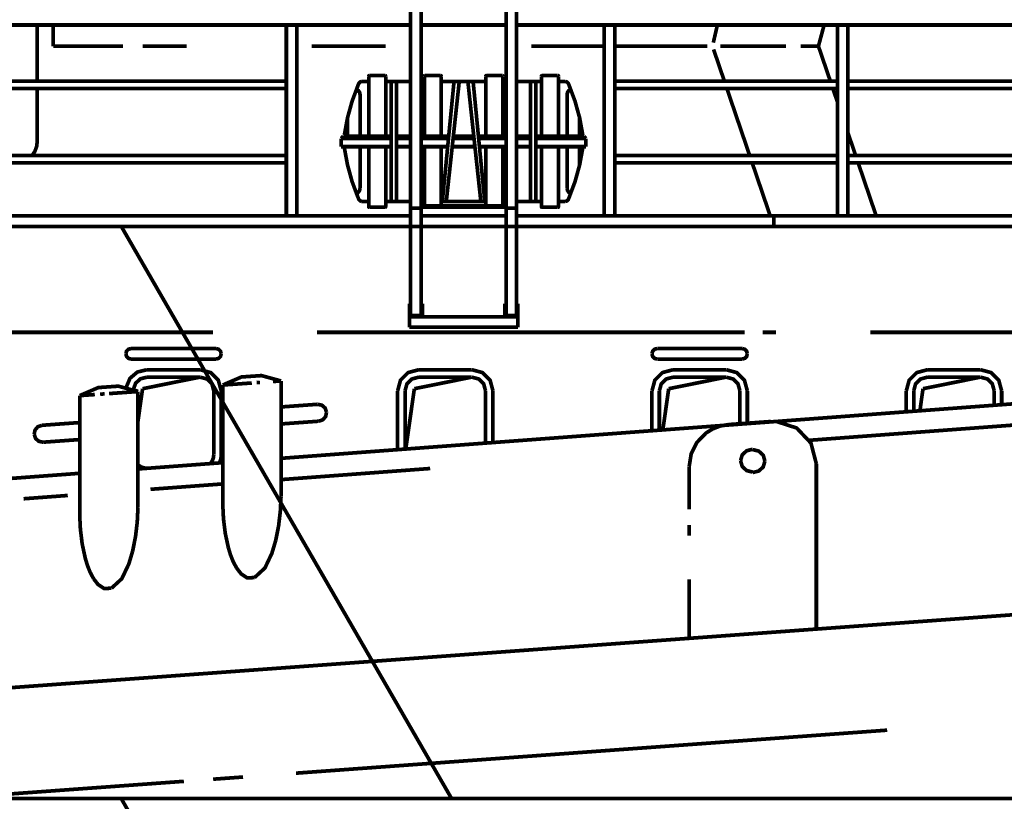
# Model space of a CAD drawing. Extents: x -3.89 to 4.28, y -4.99 to 4.73.
# Drawn here: x -0.79 to 0.01, y 1.42 to 2.05 of the extents above; entities that cross this region are included whole.
import ezdxf

# ---------------------------------------------------------------- set-up
doc = ezdxf.new("R2010")
doc.units = 0
doc.header["$LTSCALE"] = 0.000394
doc.layers.add('VRSTVA_1', color=7, linetype='CONTINUOUS')

msp = doc.modelspace()

# ---------------------------------------------------------------- linework, layer by layer
at = {"layer": 'VRSTVA_1', "color": 139, "linetype": 'CONTINUOUS', "const_width": 0.003}
for points in [[(-0.471043, 1.813205), (-0.471043, 2.092512)], [(-0.462425, 1.813205), (-0.462425, 2.092512)], [(-0.3935, 1.813205), (-0.3935, 2.092512)], [(-0.384886, 1.813205), (-0.384886, 2.092512)], [(-1.002921, 2.049299), (-0.471043, 2.049299)], [(-0.774598, 2.003618), (-0.774598, 2.049299)], [(-0.761665, 2.032055), (-0.761665, 2.049299)], [(-0.572122, 1.894197), (-0.572122, 2.049299)], [(-0.563508, 1.894197), (-0.563508, 2.049299)], [(-0.462425, 2.049299), (-0.3935, 2.049299)], [(-0.384886, 2.049299), (0.052528, 2.049299)], [(-0.31363, 1.894197), (-0.31363, 2.049299)], [(-0.305004, 1.894197), (-0.305004, 2.049299)], [(-0.221646, 2.049299), (-0.224957, 2.034957)], [(-0.139496, 2.032055), (-0.13487, 2.049299)], [(-0.124079, 2.003618), (-0.124079, 2.049299)], [(-0.115465, 1.894197), (-0.115465, 2.049299)], [(-0.704866, 2.032055), (-0.761665, 2.032055)], [(-0.653189, 2.032055), (-0.689008, 2.032055)], [(-0.491291, 2.032055), (-0.551579, 2.032055)], [(-0.31363, 2.032055), (-0.373047, 2.032055)], [(-0.22974, 2.032055), (-0.305004, 2.032055)], [(-0.165972, 2.032055), (-0.219142, 2.032055)], [(-0.139496, 2.032055), (-0.153957, 2.032055)], [(-0.139496, 2.032055), (-0.129795, 2.003618)], [(-0.224732, 2.029413), (-0.215961, 2.003618)], [(-0.504618, 2.008177), (-0.504926, 2.008112), (-0.505085, 2.007921), (-0.50513, 2.007614)], [(-0.491854, 2.008177), (-0.504618, 2.008177)], [(-0.491343, 2.007614), (-0.491389, 2.007921), (-0.491548, 2.008112), (-0.491854, 2.008177)], [(-0.459382, 2.008177), (-0.459691, 2.008112), (-0.459851, 2.007921), (-0.459898, 2.007614)], [(-0.446634, 2.008177), (-0.459382, 2.008177)], [(-0.44611, 2.007614), (-0.446158, 2.007921), (-0.446321, 2.008112), (-0.446634, 2.008177)], [(-0.409398, 2.008177), (-0.409711, 2.008112), (-0.409872, 2.007921), (-0.409917, 2.007614)], [(-0.409398, 2.008177), (-0.396661, 2.008177)], [(-0.396114, 2.007614), (-0.396167, 2.007921), (-0.396341, 2.008112), (-0.396661, 2.008177)], [(-0.364165, 2.008177), (-0.36447, 2.008112), (-0.36463, 2.007921), (-0.364677, 2.007614)], [(-0.364165, 2.008177), (-0.351409, 2.008177)], [(-0.350894, 2.007614), (-0.350938, 2.007921), (-0.351097, 2.008112), (-0.351409, 2.008177)], [(-0.821984, 2.003618), (-0.572122, 2.003618)], [(-0.513685, 2.000606), (-0.518648, 1.987325), (-0.522386, 1.973787), (-0.524945, 1.959839)], [(-0.51074, 2.003453), (-0.512114, 2.002961), (-0.513127, 2.001946), (-0.513685, 2.000606)], [(-0.51074, 2.003453), (-0.506, 2.003453)], [(-0.506, 2.003453), (-0.50554, 2.003589), (-0.505238, 2.003932), (-0.50513, 2.004386)], [(-0.50513, 2.007614), (-0.50513, 1.958894)], [(-0.491343, 2.007614), (-0.491343, 1.958894)], [(-0.491343, 2.004386), (-0.491233, 2.003932), (-0.490931, 2.003589), (-0.490472, 2.003453)], [(-0.471043, 2.003453), (-0.490472, 2.003453)], [(-0.486772, 1.905831), (-0.486772, 2.003453)], [(-0.482425, 1.905831), (-0.482425, 2.003453)], [(-0.459898, 2.003453), (-0.462425, 2.003453)], [(-0.460748, 2.003453), (-0.460309, 2.003589), (-0.460009, 2.003932), (-0.459898, 2.004386)], [(-0.459898, 2.007614), (-0.459898, 1.958894)], [(-0.44611, 2.007614), (-0.44611, 1.958894)], [(-0.44611, 2.004386), (-0.446002, 2.003932), (-0.445705, 2.003589), (-0.445256, 2.003453)], [(-0.435764, 2.003453), (-0.445256, 1.905831)], [(-0.428016, 2.003453), (-0.445256, 2.003453)], [(-0.431504, 2.003453), (-0.442055, 1.905831)], [(-0.428016, 2.003453), (-0.410783, 2.003453)], [(-0.424528, 2.003453), (-0.413965, 1.905831)], [(-0.42026, 2.003453), (-0.410783, 1.905831)], [(-0.410783, 2.003453), (-0.410337, 2.003589), (-0.410031, 2.003932), (-0.409917, 2.004386)], [(-0.409917, 2.007614), (-0.409917, 1.958894)], [(-0.396114, 2.007614), (-0.396114, 1.958894)], [(-0.396114, 2.004386), (-0.396009, 2.003932), (-0.395718, 2.003589), (-0.39528, 2.003453)], [(-0.396114, 2.003453), (-0.3935, 2.003453)], [(-0.384886, 2.003453), (-0.365547, 2.003453)], [(-0.373594, 1.905831), (-0.373594, 2.003453)], [(-0.369256, 1.905831), (-0.369256, 2.003453)], [(-0.365547, 2.003453), (-0.365092, 2.003589), (-0.364788, 2.003932), (-0.364677, 2.004386)], [(-0.364677, 2.007614), (-0.364677, 1.958894)], [(-0.350894, 2.007614), (-0.350894, 1.958894)], [(-0.350894, 2.004386), (-0.350788, 2.003932), (-0.350494, 2.003589), (-0.350047, 2.003453)], [(-0.345303, 2.003453), (-0.350047, 2.003453)], [(-0.34235, 2.000606), (-0.342902, 2.001946), (-0.343919, 2.002961), (-0.345303, 2.003453)], [(-0.331075, 1.959839), (-0.333649, 1.973787), (-0.33739, 1.987325), (-0.34235, 2.000606)], [(-0.305004, 2.003618), (-0.124079, 2.003618)], [(-0.124079, 1.93728), (-0.124079, 2.003618)], [(-0.115465, 2.003618), (0.052528, 2.003618)], [(-0.821984, 1.997583), (-0.572122, 1.997583)], [(-0.774598, 1.954402), (-0.774598, 1.997583)], [(-0.51215, 1.992516), (-0.512501, 1.994395), (-0.513519, 1.996), (-0.515146, 1.997039)], [(-0.51215, 1.958894), (-0.51215, 1.992516)], [(-0.34089, 1.997039), (-0.342503, 1.996), (-0.343532, 1.994395), (-0.343894, 1.992516)], [(-0.343894, 1.958894), (-0.343894, 1.992516)], [(-0.305004, 1.997583), (-0.124079, 1.997583)], [(-0.213906, 1.997583), (-0.195429, 1.943295)], [(-0.127772, 1.997583), (-0.124079, 1.986803)], [(-0.115465, 1.997583), (0.052528, 1.997583)], [(-0.471059, 1.979177), (-0.471059, 1.920583)], [(-0.522366, 1.958894), (-0.522366, 1.973795)], [(-0.333677, 1.958894), (-0.333677, 1.973795)], [(-0.331075, 1.959839), (-0.330969, 1.959385), (-0.330673, 1.959035), (-0.33022, 1.958894)], [(-0.115465, 1.961504), (-0.109264, 1.943295)], [(-0.774646, 1.9545), (-0.775124, 1.95047), (-0.77652, 1.94668), (-0.778776, 1.943295)], [(-0.527535, 1.957012), (-0.525803, 1.958894)], [(-0.527535, 1.950374), (-0.527535, 1.957012)], [(-0.486772, 1.957012), (-0.527535, 1.957012)], [(-0.486772, 1.958894), (-0.525803, 1.958894)], [(-0.471043, 1.958894), (-0.482425, 1.958894)], [(-0.471043, 1.957012), (-0.482425, 1.957012)], [(-0.440079, 1.958894), (-0.462425, 1.958894)], [(-0.440276, 1.957012), (-0.462425, 1.957012)], [(-0.428016, 1.957012), (-0.436516, 1.957012)], [(-0.428016, 1.958894), (-0.436307, 1.958894)], [(-0.428016, 1.958894), (-0.419713, 1.958894)], [(-0.428016, 1.957012), (-0.419504, 1.957012)], [(-0.415941, 1.958894), (-0.3935, 1.958894)], [(-0.415744, 1.957012), (-0.3935, 1.957012)], [(-0.384886, 1.958894), (-0.373594, 1.958894)], [(-0.384886, 1.957012), (-0.373594, 1.957012)], [(-0.369256, 1.958894), (-0.33022, 1.958894)], [(-0.369256, 1.957012), (-0.328504, 1.957012)], [(-0.328504, 1.957012), (-0.33022, 1.958894)], [(-0.328504, 1.950374), (-0.328504, 1.957012)], [(-0.486772, 1.950374), (-0.527535, 1.950374)], [(-0.524945, 1.949417), (-0.522364, 1.935485), (-0.518631, 1.921947), (-0.513685, 1.908657)], [(-0.51215, 1.950374), (-0.51215, 1.916752)], [(-0.50513, 1.950374), (-0.50513, 1.901665)], [(-0.50513, 1.950374), (-0.50513, 1.901665)], [(-0.491343, 1.950374), (-0.491343, 1.901665)], [(-0.471059, 1.950374), (-0.482425, 1.950374)], [(-0.440933, 1.950374), (-0.462425, 1.950374)], [(-0.459898, 1.950374), (-0.459898, 1.901075)], [(-0.44611, 1.950374), (-0.44611, 1.901075)], [(-0.428016, 1.950374), (-0.43724, 1.950374)], [(-0.428016, 1.950374), (-0.41878, 1.950374)], [(-0.415102, 1.950374), (-0.3935, 1.950374)], [(-0.409917, 1.950374), (-0.409917, 1.901075)], [(-0.396114, 1.950374), (-0.396114, 1.901075)], [(-0.384886, 1.950374), (-0.373594, 1.950374)], [(-0.369256, 1.950374), (-0.328504, 1.950374)], [(-0.364677, 1.950374), (-0.364677, 1.901665)], [(-0.350894, 1.950374), (-0.350894, 1.901665)], [(-0.343894, 1.950374), (-0.343894, 1.916752)], [(-0.34235, 1.908657), (-0.337399, 1.921947), (-0.333659, 1.935485), (-0.331075, 1.949417)], [(-0.333677, 1.935524), (-0.333677, 1.950374)], [(-0.33022, 1.950374), (-0.330673, 1.950236), (-0.330969, 1.949886), (-0.331075, 1.949417)], [(-0.821984, 1.943295), (-0.572122, 1.943295)], [(-0.821984, 1.93728), (-0.572122, 1.93728)], [(-0.305004, 1.943295), (-0.124079, 1.943295)], [(-0.305004, 1.93728), (-0.124079, 1.93728)], [(-0.193374, 1.93728), (-0.178724, 1.894197)], [(-0.124079, 1.894197), (-0.124079, 1.93728)], [(-0.115465, 1.943295), (0.052528, 1.943295)], [(-0.115465, 1.93728), (0.052528, 1.93728)], [(-0.107209, 1.93728), (-0.092563, 1.894197)], [(-0.515146, 1.912248), (-0.513519, 1.91328), (-0.512501, 1.914875), (-0.51215, 1.916752)], [(-0.343894, 1.916752), (-0.343532, 1.914875), (-0.342503, 1.91328), (-0.34089, 1.912248)], [(-0.513685, 1.908657), (-0.513127, 1.907331), (-0.512114, 1.906319), (-0.51074, 1.905831)], [(-0.51074, 1.905831), (-0.506, 1.905831)], [(-0.50513, 1.90487), (-0.505238, 1.905341), (-0.50554, 1.905693), (-0.506, 1.905831)], [(-0.490472, 1.905831), (-0.490931, 1.905693), (-0.491233, 1.905341), (-0.491343, 1.90487)], [(-0.490472, 1.905831), (-0.471059, 1.905831)], [(-0.462425, 1.905831), (-0.459898, 1.905831)], [(-0.459898, 1.90487), (-0.460009, 1.905341), (-0.460309, 1.905693), (-0.460748, 1.905831)], [(-0.445256, 1.905831), (-0.445705, 1.905693), (-0.446002, 1.905341), (-0.44611, 1.90487)], [(-0.445256, 1.905831), (-0.428016, 1.905831)], [(-0.410783, 1.905831), (-0.428016, 1.905831)], [(-0.409917, 1.90487), (-0.410031, 1.905341), (-0.410337, 1.905693), (-0.410783, 1.905831)], [(-0.39528, 1.905831), (-0.395718, 1.905693), (-0.396009, 1.905341), (-0.396114, 1.90487)], [(-0.3935, 1.905831), (-0.396114, 1.905831)], [(-0.365547, 1.905831), (-0.384886, 1.905831)], [(-0.364677, 1.90487), (-0.364788, 1.905341), (-0.365092, 1.905693), (-0.365547, 1.905831)], [(-0.350047, 1.905831), (-0.350494, 1.905693), (-0.350788, 1.905341), (-0.350894, 1.90487)], [(-0.345303, 1.905831), (-0.350047, 1.905831)], [(-0.345303, 1.905831), (-0.343919, 1.906319), (-0.342902, 1.907331), (-0.34235, 1.908657)], [(-0.50513, 1.901665), (-0.505085, 1.901339), (-0.504926, 1.901141), (-0.504618, 1.901075)], [(-0.491854, 1.901075), (-0.504618, 1.901075)], [(-0.491854, 1.901075), (-0.491548, 1.901141), (-0.491389, 1.901339), (-0.491343, 1.901665)], [(-0.462425, 1.900445), (-0.471043, 1.900445)], [(-0.462425, 1.901075), (-0.3935, 1.901075)], [(-0.428016, 1.902291), (-0.459898, 1.902291)], [(-0.428016, 1.902291), (-0.396114, 1.902291)], [(-0.384886, 1.900445), (-0.3935, 1.900445)], [(-0.364677, 1.901665), (-0.36463, 1.901339), (-0.36447, 1.901141), (-0.364165, 1.901075)], [(-0.364165, 1.901075), (-0.351409, 1.901075)], [(-0.351409, 1.901075), (-0.351097, 1.901141), (-0.350938, 1.901339), (-0.350894, 1.901665)], [(-1.071862, 1.894197), (-0.471043, 1.894197)], [(-0.462425, 1.894197), (-0.3935, 1.894197)], [(-0.384886, 1.894197), (0.068913, 1.894197)], [(-0.175768, 1.885579), (-0.175768, 1.894197)], [(0.081988, 1.885579), (0.079677, 1.885579), (-0.061618, 1.885579), (-0.205937, 1.885579), (-0.494555, 1.885579), (-1.071862, 1.885579)], [(-0.706335, 1.885579), (-0.437705, 1.420299)], [(-0.471043, 1.822677), (-0.472067, 1.822677)], [(-0.472067, 1.803512), (-0.472067, 1.822677)], [(-0.462425, 1.822677), (-0.461394, 1.822677)], [(-0.461394, 1.81213), (-0.461394, 1.822677)], [(-0.394524, 1.822677), (-0.3935, 1.822677)], [(-0.394524, 1.81213), (-0.394524, 1.822677)], [(-0.383843, 1.822677), (-0.384886, 1.822677)], [(-0.383843, 1.803512), (-0.383843, 1.822677)], [(-0.383843, 1.81213), (-0.472067, 1.81213)], [(-0.462425, 1.813205), (-0.471043, 1.813205)], [(-0.3935, 1.813205), (-0.384886, 1.813205)], [(-0.383843, 1.803512), (-0.472067, 1.803512)], [(-0.631669, 1.799413), (-0.821984, 1.799413)], [(-0.199512, 1.799413), (-0.547055, 1.799413)], [(-0.174, 1.799413), (-0.184925, 1.799413)], [(0.124299, 1.799413), (-0.097409, 1.799413)], [(-0.698287, 1.786272), (-0.700465, 1.785684), (-0.702013, 1.784139), (-0.702602, 1.781961)], [(-0.698287, 1.786272), (-0.629366, 1.786272)], [(-0.625063, 1.781961), (-0.625648, 1.784139), (-0.62719, 1.785684), (-0.629366, 1.786272)], [(-0.576421, 1.696988), (0.691213, 1.791327)], [(-0.270547, 1.786272), (-0.27272, 1.785684), (-0.274263, 1.784139), (-0.27485, 1.781961)], [(-0.270547, 1.786272), (-0.201634, 1.786272)], [(-0.197295, 1.781961), (-0.197892, 1.784139), (-0.199452, 1.785684), (-0.201634, 1.786272)], [(-0.702602, 1.781961), (-0.702013, 1.779786), (-0.700465, 1.778244), (-0.698287, 1.777657)], [(-0.698287, 1.777657), (-0.629366, 1.777657)], [(-0.629366, 1.777657), (-0.62719, 1.778244), (-0.625648, 1.779786), (-0.625063, 1.781961)], [(-0.27485, 1.781961), (-0.274263, 1.779786), (-0.27272, 1.778244), (-0.270547, 1.777657)], [(-0.270547, 1.777657), (-0.201634, 1.777657)], [(-0.201634, 1.777657), (-0.199452, 1.778244), (-0.197892, 1.779786), (-0.197295, 1.781961)], [(-0.685382, 1.769039), (-0.693228, 1.767148), (-0.699229, 1.762047), (-0.702366, 1.754598)], [(-0.642283, 1.769039), (-0.685382, 1.769039)], [(-0.625063, 1.751791), (-0.627414, 1.760498), (-0.633591, 1.766685), (-0.642283, 1.769039)], [(-0.464417, 1.769039), (-0.473116, 1.766685), (-0.47929, 1.760498), (-0.481638, 1.751791)], [(-0.421335, 1.769039), (-0.464417, 1.769039)], [(-0.404098, 1.751791), (-0.406451, 1.760498), (-0.412633, 1.766685), (-0.421335, 1.769039)], [(-0.257638, 1.769039), (-0.266324, 1.766685), (-0.2725, 1.760498), (-0.27485, 1.751791)], [(-0.214547, 1.769039), (-0.257638, 1.769039)], [(-0.197295, 1.751791), (-0.199654, 1.760498), (-0.205847, 1.766685), (-0.214547, 1.769039)], [(-0.050827, 1.769039), (-0.059541, 1.766685), (-0.065727, 1.760498), (-0.068079, 1.751791)], [(-0.007776, 1.769039), (-0.050827, 1.769039)], [(0.009476, 1.751791), (0.007117, 1.760498), (0.000923, 1.766685), (-0.007776, 1.769039)], [(-0.685382, 1.762996), (-0.690713, 1.761645), (-0.694674, 1.758038), (-0.696512, 1.752846)], [(-0.685382, 1.762996), (-0.690713, 1.761645), (-0.694674, 1.758038), (-0.696512, 1.752846)], [(-0.685382, 1.762996), (-0.690713, 1.761645), (-0.694674, 1.758038), (-0.696512, 1.752846)], [(-0.68898, 1.753579), (-0.673427, 1.756718), (-0.657858, 1.759857), (-0.642283, 1.762996)], [(-0.68898, 1.753579), (-0.673427, 1.756718), (-0.657858, 1.759857), (-0.642283, 1.762996)], [(-0.642283, 1.762996), (-0.685382, 1.762996)], [(-0.642283, 1.762996), (-0.685382, 1.762996)], [(-0.642283, 1.762996), (-0.685382, 1.762996)], [(-0.631094, 1.751791), (-0.63262, 1.757457), (-0.636632, 1.761472), (-0.642283, 1.762996)], [(-0.623811, 1.756583), (-0.608632, 1.763122), (-0.592364, 1.764255), (-0.576421, 1.759894)], [(-0.582906, 1.759433), (-0.576421, 1.759894)], [(-0.576421, 1.665965), (-0.576421, 1.759894)], [(-0.464417, 1.762996), (-0.470069, 1.761472), (-0.474086, 1.757457), (-0.475614, 1.751791)], [(-0.464417, 1.762996), (-0.470069, 1.761472), (-0.474086, 1.757457), (-0.475614, 1.751791)], [(-0.464417, 1.762996), (-0.470069, 1.761472), (-0.474086, 1.757457), (-0.475614, 1.751791)], [(-0.468031, 1.753579), (-0.452458, 1.756718), (-0.436895, 1.759857), (-0.421335, 1.762996)], [(-0.468031, 1.753579), (-0.452458, 1.756718), (-0.436895, 1.759857), (-0.421335, 1.762996)], [(-0.421335, 1.762996), (-0.464417, 1.762996)], [(-0.421335, 1.762996), (-0.464417, 1.762996)], [(-0.421335, 1.762996), (-0.464417, 1.762996)], [(-0.410126, 1.751791), (-0.411654, 1.757457), (-0.415673, 1.761472), (-0.421335, 1.762996)], [(-0.257638, 1.762996), (-0.263289, 1.761472), (-0.267313, 1.757457), (-0.268846, 1.751791)], [(-0.257638, 1.762996), (-0.263289, 1.761472), (-0.267313, 1.757457), (-0.268846, 1.751791)], [(-0.257638, 1.762996), (-0.263289, 1.761472), (-0.267313, 1.757457), (-0.268846, 1.751791)], [(-0.261232, 1.753579), (-0.245677, 1.756718), (-0.230118, 1.759857), (-0.214547, 1.762996)], [(-0.261232, 1.753579), (-0.245677, 1.756718), (-0.230118, 1.759857), (-0.214547, 1.762996)], [(-0.214547, 1.762996), (-0.257638, 1.762996)], [(-0.214547, 1.762996), (-0.257638, 1.762996)], [(-0.214547, 1.762996), (-0.257638, 1.762996)], [(-0.203335, 1.751791), (-0.204864, 1.757457), (-0.208884, 1.761472), (-0.214547, 1.762996)], [(-0.050827, 1.762996), (-0.05649, 1.761472), (-0.06051, 1.757457), (-0.062039, 1.751791)], [(-0.050827, 1.762996), (-0.05649, 1.761472), (-0.06051, 1.757457), (-0.062039, 1.751791)], [(-0.050827, 1.762996), (-0.05649, 1.761472), (-0.06051, 1.757457), (-0.062039, 1.751791)], [(-0.054457, 1.753579), (-0.038897, 1.756718), (-0.023332, 1.759857), (-0.007776, 1.762996)], [(-0.054457, 1.753579), (-0.038897, 1.756718), (-0.023332, 1.759857), (-0.007776, 1.762996)], [(-0.007776, 1.762996), (-0.050827, 1.762996)], [(-0.007776, 1.762996), (-0.050827, 1.762996)], [(-0.007776, 1.762996), (-0.050827, 1.762996)], [(0.003433, 1.751791), (0.001904, 1.757457), (-0.002115, 1.761472), (-0.007776, 1.762996)], [(-0.740134, 1.74798), (-0.724953, 1.754519), (-0.708684, 1.755648), (-0.692744, 1.751276)], [(-0.696512, 1.752846), (-0.69524, 1.752364), (-0.693987, 1.751837), (-0.692744, 1.751276)], [(-0.692744, 1.727091), (-0.691495, 1.735912), (-0.690242, 1.744744), (-0.68898, 1.753579)], [(-0.692744, 1.727091), (-0.691495, 1.735912), (-0.690242, 1.744744), (-0.68898, 1.753579)], [(-0.631094, 1.751791), (-0.631094, 1.700122)], [(-0.625063, 1.751791), (-0.625063, 1.700122)], [(-0.623811, 1.756583), (-0.600157, 1.758228)], [(-0.623811, 1.659894), (-0.623811, 1.756583)], [(-0.596276, 1.758508), (-0.593575, 1.758693)], [(-0.481638, 1.751791), (-0.481638, 1.704028)], [(-0.475614, 1.751791), (-0.475614, 1.704472)], [(-0.475614, 1.751791), (-0.475614, 1.704472)], [(-0.475614, 1.751791), (-0.475614, 1.704472)], [(-0.474992, 1.704524), (-0.472675, 1.720874), (-0.470354, 1.737226), (-0.468031, 1.753579)], [(-0.474992, 1.704524), (-0.472675, 1.720874), (-0.470354, 1.737226), (-0.468031, 1.753579)], [(-0.410126, 1.709362), (-0.410126, 1.751791)], [(-0.404098, 1.709803), (-0.404098, 1.751791)], [(-0.27485, 1.751791), (-0.27485, 1.719425)], [(-0.268846, 1.751791), (-0.268846, 1.719854)], [(-0.268846, 1.751791), (-0.268846, 1.719854)], [(-0.268846, 1.751791), (-0.268846, 1.719854)], [(-0.265988, 1.720087), (-0.26441, 1.731242), (-0.262827, 1.742407), (-0.261232, 1.753579)], [(-0.265988, 1.720087), (-0.26441, 1.731242), (-0.262827, 1.742407), (-0.261232, 1.753579)], [(-0.203335, 1.724736), (-0.203335, 1.751791)], [(-0.197295, 1.725201), (-0.197295, 1.751791)], [(-0.068079, 1.751791), (-0.068079, 1.734827)], [(-0.062039, 1.751791), (-0.062039, 1.735248)], [(-0.062039, 1.751791), (-0.062039, 1.735248)], [(-0.062039, 1.751791), (-0.062039, 1.735248)], [(-0.056992, 1.735626), (-0.056157, 1.741615), (-0.055315, 1.7476), (-0.054457, 1.753579)], [(-0.056992, 1.735626), (-0.056157, 1.741615), (-0.055315, 1.7476), (-0.054457, 1.753579)], [(0.003433, 1.74013), (0.003433, 1.751791)], [(0.009476, 1.740583), (0.009476, 1.751791)], [(-0.740134, 1.74798), (-0.727827, 1.748823)], [(-0.740134, 1.651244), (-0.740134, 1.74798)], [(-0.723524, 1.749134), (-0.719866, 1.74939)], [(-0.71622, 1.749626), (-0.692744, 1.751276)], [(-0.692744, 1.657303), (-0.692744, 1.751276)], [(-0.692744, 1.751276), (-0.692744, 1.727091)], [(-0.146984, 1.711642), (0.360594, 1.749425)], [(-0.576421, 1.738764), (-0.546791, 1.740909)], [(-0.539441, 1.734528), (-0.54063, 1.737932), (-0.543261, 1.740222), (-0.546791, 1.740909)], [(-0.545803, 1.727157), (-0.542403, 1.728341), (-0.540122, 1.730987), (-0.539441, 1.734528)], [(-0.062039, 1.735248), (-0.060362, 1.735383), (-0.058675, 1.73551), (-0.056992, 1.735626)], [(-0.770752, 1.723854), (-0.77415, 1.722664), (-0.776435, 1.720013), (-0.77713, 1.716476)], [(-0.740134, 1.726067), (-0.770752, 1.723854)], [(-0.576421, 1.724937), (-0.545803, 1.727157)], [(-0.268846, 1.719854), (-0.267887, 1.719935), (-0.266935, 1.720014), (-0.265988, 1.720087)], [(-0.21265, 1.724433), (-0.219184, 1.723305), (-0.225361, 1.720966), (-0.230992, 1.717484)], [(-0.21265, 1.724433), (-0.178177, 1.726925)], [(-0.173677, 1.726961), (-0.157148, 1.721615), (-0.145563, 1.709343), (-0.141197, 1.692543)], [(-0.77713, 1.716476), (-0.775938, 1.713078), (-0.773292, 1.710794), (-0.769764, 1.710102)], [(-0.740134, 1.71224), (-0.769764, 1.710102)], [(-0.230866, 1.717587), (-0.238272, 1.709945), (-0.242973, 1.70054), (-0.244618, 1.690047)], [(-0.475614, 1.704472), (-0.475407, 1.704488), (-0.475202, 1.704505), (-0.474992, 1.704524)], [(-0.192894, 1.70439), (-0.197781, 1.703179), (-0.201405, 1.699899), (-0.202823, 1.695079)], [(-0.183, 1.694752), (-0.184415, 1.699571), (-0.188028, 1.702849), (-0.192894, 1.704059)], [(-0.63389, 1.692697), (-0.632362, 1.694928), (-0.631418, 1.697439), (-0.631094, 1.700122)], [(-0.626492, 1.693256), (-0.625682, 1.695476), (-0.625214, 1.697742), (-0.625063, 1.700122)], [(-0.692744, 1.688319), (-0.623811, 1.693453)], [(-0.692744, 1.691677), (-0.69052, 1.690163), (-0.688029, 1.689229), (-0.685382, 1.688909)], [(-0.685382, 1.688909), (-0.68485, 1.688909)], [(-0.576421, 1.679685), (-0.455157, 1.688709)], [(-0.244618, 1.690047), (-0.244618, 1.655559)], [(-0.202823, 1.695079), (-0.201405, 1.69026), (-0.197781, 1.686982), (-0.192894, 1.685772)], [(-0.192894, 1.685441), (-0.188028, 1.686652), (-0.184415, 1.689932), (-0.183, 1.694752)], [(-0.141197, 1.692543), (-0.141197, 1.558173)], [(-1.011543, 1.664598), (-0.740134, 1.684803)], [(-0.682547, 1.671807), (-0.623811, 1.676169)], [(-0.785752, 1.66411), (-0.749795, 1.666799)], [(-0.580724, 1.630323), (-0.578388, 1.64212), (-0.577001, 1.653979), (-0.576421, 1.665965)], [(-0.697043, 1.621689), (-0.694709, 1.633469), (-0.693322, 1.645316), (-0.692744, 1.657303)], [(-0.623811, 1.659894), (-0.623233, 1.647916), (-0.621789, 1.636093), (-0.619256, 1.624331)], [(-0.740134, 1.651244), (-0.739548, 1.63926), (-0.738099, 1.627433), (-0.735563, 1.615677)], [(-0.244618, 1.642787), (-0.244618, 1.634138)], [(-1.011543, 1.494866), (0.851268, 1.630339)], [(-0.619256, 1.624331), (-0.617527, 1.618587), (-0.615353, 1.61305), (-0.612508, 1.607736)], [(-0.597969, 1.600016), (-0.589529, 1.607812), (-0.583849, 1.619802), (-0.580724, 1.630323)], [(-0.735563, 1.615677), (-0.733835, 1.609934), (-0.731663, 1.604404), (-0.728815, 1.599087)], [(-0.714295, 1.591354), (-0.705851, 1.599144), (-0.700164, 1.611144), (-0.697043, 1.621689)], [(-0.612508, 1.607736), (-0.608867, 1.603052), (-0.603995, 1.599834), (-0.597969, 1.600016)], [(-0.728815, 1.599087), (-0.725191, 1.594404), (-0.720323, 1.591181), (-0.714295, 1.591354)], [(-0.244618, 1.598555), (-0.244618, 1.550638)], [(-0.564264, 1.441008), (-0.083594, 1.475972)], [(-0.980953, 1.410724), (-0.655421, 1.434378)], [(-0.631638, 1.436106), (-0.607295, 1.437878)], [(-1.114925, 1.420299), (0.220583, 1.420299)], [(-0.706335, 1.420299), (-0.437705, 0.955035)]]:
    msp.add_lwpolyline(points, dxfattribs=at)

doc.saveas('drawing.dxf')
